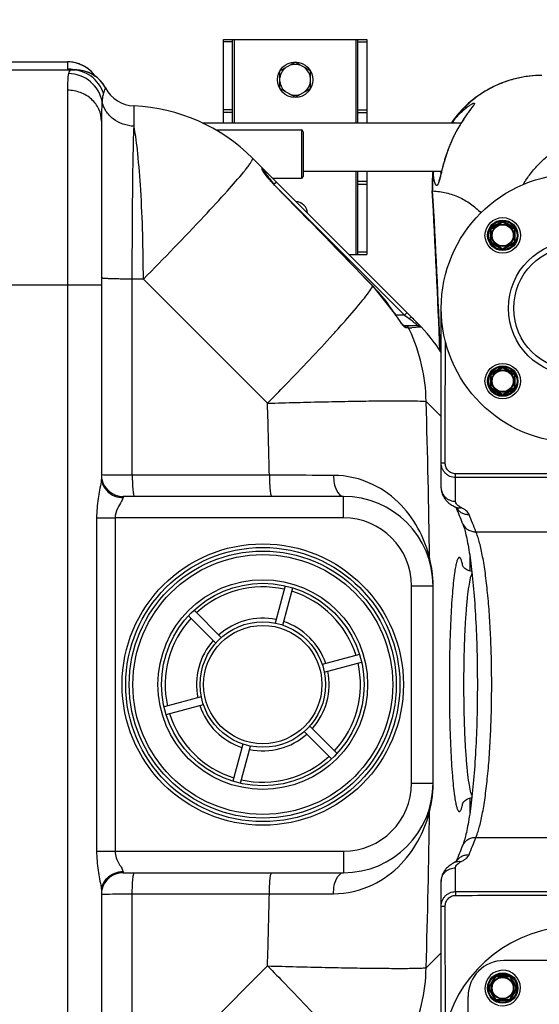
# Model space of a CAD drawing. Units: millimetres. Extents: x -1362 to 3127, y -23 to 2901.
# Drawn here: x 210 to 500, y 305 to 854 of the extents above; entities that cross this region are included whole.
import ezdxf

# ---------------------------------------------------------------- set-up
doc = ezdxf.new("R2010")
doc.units = ezdxf.units.MM
doc.header["$LTSCALE"] = 46.255
doc.header["$PDMODE"] = 3
doc.header["$PDSIZE"] = 0.3125
doc.layers.get('0').update_dxf_attribs({"linetype": 'CONTINUOUS'})
doc.layers.get('Defpoints').update_dxf_attribs({"linetype": 'CONTINUOUS'})
doc.layers.add('AM_5', color=3, linetype='CONTINUOUS', lineweight=25)
doc.layers.add('RUNDUNGEN', color=7, linetype='CONTINUOUS')
doc.styles.get("Standard").update_dxf_attribs({"font": 'txt', "width": 0.7})
doc.dimstyles.new('AM_DIN$0', dxfattribs={"dimtxt": 3.5, "dimasz": 2.5, "dimexe": 1, "dimexo": 1, "dimgap": 1.5, "dimtad": 1, "dimdsep": 46, "dimtxsty": 'STANDARD', "dimcen": 0, "dimclrd": 256, "dimclre": 256, "dimclrt": 2, "dimadec": 0, "dimazin": 2, "dimtp": 0.1, "dimtm": 0.1, "dimtfac": 0.71, "dimtdec": 3, "dimtmove": 0, "dimatfit": 3, "dimfxl": 1, "dimlwd": -1, "dimlwe": -1, "dimarcsym": 0})

# ---------------------------------------------------------------- blocks, each defined once
blk = doc.blocks.new('*D27')
at = {"layer": 'AM_5', "ltscale": 10, "transparency": 16777216}
for p, q in [((779.17, 854.37), (2049.74, 854.37)), ((2048.74, 824.37), (2048.74, 7.39)), ((-70.67, -22.61), (2049.74, -22.61))]:
    blk.add_line(p, q, dxfattribs=at)
for points in [[(2043.74, 824.37), (2053.74, 824.37), (2048.74, 854.37)], [(2043.74, 7.39), (2053.74, 7.39), (2048.74, -22.61)]]:
    blk.add_solid(points, dxfattribs=at)
at = {"layer": 'Defpoints', "color": 0, "ltscale": 10, "transparency": 16777216}
for p in [(778.17, 854.37), (-71.67, -22.61), (2048.74, -22.61)]:
    blk.add_point(p, dxfattribs=at)
at = {"layer": 'AM_5', "color": 2, "ltscale": 10, "transparency": 16777216, "insert": (2016.24, 415.88), "char_height": 35, "attachment_point": 5, "rotation": 90}
blk.add_mtext('880', dxfattribs=at)

msp = doc.modelspace()

# ---------------------------------------------------------------- linework, layer by layer
at = {"color": 7, "linetype": 'Continuous'}
for p, q in [((323.666, 796.824), (323.666, 843.374)), ((323.666, 843.374), (403.666, 843.374)), ((328.666, 796.824), (328.666, 843.374)), ((398.666, 796.824), (398.666, 843.374)), ((403.666, 843.374), (403.666, 796.824)), ((204.636, 830.874), (236.636, 830.874)), ((355.166, 825.782), (363.666, 830.689)), ((372.166, 825.782), (363.666, 830.689)), ((194.574, 826.374), (241.104, 826.374)), ((239.605, 826.483), (239.596, 826.484)), ((241.882, 826.358), (241.104, 826.374)), ((241.866, 826.359), (241.553, 826.372)), ((241.882, 826.358), (241.866, 826.359)), ((355.166, 815.967), (355.166, 825.782)), ((372.166, 815.967), (372.166, 825.782)), ((363.666, 811.059), (355.166, 815.967)), ((363.666, 811.059), (372.166, 815.967)), ((255.636, 797.794), (255.636, 598.998)), ((311.816, 796.824), (456.345, 796.824)), ((319.365, 792.824), (367.136, 792.824)), ((431.914, 685.096), (339.926, 777.085)), ((345.844, 769.818), (345.844, 770.338)), ((368.136, 769.924), (445.395, 769.924)), ((398.666, 723.374), (398.666, 769.924)), ((403.666, 769.924), (403.666, 723.374)), ((351.086, 765.924), (367.136, 765.924)), ((393.636, 723.374), (403.666, 723.374)), ((419.126, 690.566), (407.133, 705.686)), ((422.097, 686.254), (421.664, 686.843)), ((432.237, 683.485), (424.421, 683.485)), ((390.636, 588.374), (267.636, 588.374)), ((461.204, 554.739), (461.204, 546.689)), ((358.146, 538.472), (352.575, 517.68)), ((356.78, 516.553), (362.352, 537.345)), ((440.636, 428.374), (440.636, 538.374)), ((322.475, 509.615), (307.254, 524.836)), ((304.175, 521.757), (319.396, 506.536)), ((399.607, 500.09), (378.815, 494.518)), ((379.942, 490.312), (400.734, 495.884)), ((311.331, 476.436), (290.539, 470.865)), ((291.666, 466.659), (312.458, 472.23)), ((368.798, 457.134), (384.019, 441.913)), ((387.098, 444.992), (371.877, 460.213)), ((334.492, 450.196), (328.921, 429.403)), ((333.127, 428.276), (338.698, 449.069)), ((461.204, 420.063), (461.204, 412.01)), ((267.636, 378.374), (390.636, 378.374)), ((255.636, 367.75), (255.636, 173.812))]:
    msp.add_line(p, q, dxfattribs=at)
at = {"color": 9, "linetype": 'Continuous'}
for p, q in [((328.666, 841.964), (323.666, 841.964)), ((329.666, 843.374), (329.666, 796.824)), ((397.666, 796.824), (397.666, 843.374)), ((398.666, 841.964), (403.666, 841.964)), ((204.636, 830.844), (236.636, 830.844)), ((236.636, 830.874), (236.636, 826.798)), ((241.004, 826.378), (241.104, 826.374)), ((236.636, 814.992), (236.636, 172.033)), ((273.77, 802.442), (273.771, 806.27)), ((273.771, 800.483), (273.77, 802.442)), ((328.666, 804.104), (323.666, 804.104)), ((328.666, 802.514), (323.666, 802.514)), ((398.666, 804.104), (403.666, 804.104)), ((398.666, 802.514), (403.666, 802.514)), ((273.771, 794.908), (273.771, 800.483)), ((334.948, 769.384), (335.061, 769.523)), ((345.257, 770.849), (345.259, 771.695)), ((345.259, 771.695), (345.258, 771.753)), ((345.844, 770.338), (346.895, 768.937)), ((397.666, 723.374), (397.666, 769.924)), ((346.895, 768.937), (347.748, 767.8)), ((347.748, 767.8), (348.09, 767.343)), ((348.09, 767.343), (348.462, 766.848)), ((348.462, 766.848), (348.861, 766.315)), ((348.861, 766.315), (349.288, 765.747)), ((349.288, 765.747), (349.742, 765.141)), ((349.742, 765.141), (351.552, 762.727)), ((353.258, 763.752), (351.844, 762.338)), ((398.666, 764.235), (403.666, 764.235)), ((353.243, 760.888), (353.272, 760.917)), ((353.594, 760.588), (424.697, 689.485)), ((398.666, 762.645), (403.666, 762.645)), ((398.666, 724.784), (403.666, 724.784)), ((272.793, 600.173), (272.793, 709.616)), ((279.008, 709.616), (272.793, 709.616)), ((348.257, 640.368), (279.008, 709.616)), ((185.636, 706.374), (255.636, 706.374)), ((407.09, 705.644), (407.133, 705.686)), ((419.075, 690.534), (419.126, 690.566)), ((424.697, 689.485), (419.832, 689.485)), ((426.111, 690.9), (424.697, 689.485)), ((424.697, 689.485), (426.522, 688.116)), ((426.522, 688.116), (426.935, 687.807)), ((426.935, 687.807), (427.329, 687.511)), ((426.987, 682.371), (425.672, 682.371)), ((433.761, 682.78), (428.725, 682.444)), ((445.166, 632.985), (436.772, 641.38)), ((349.328, 600.173), (272.793, 600.173)), ((267.636, 588.374), (267.636, 587.688)), ((390.636, 576.374), (390.636, 588.374)), ((252.91, 576.374), (252.91, 390.374)), ((252.91, 576.374), (263.188, 576.374)), ((390.636, 576.374), (263.188, 576.372)), ((263.188, 576.372), (263.188, 390.376)), ((428.636, 428.374), (428.636, 538.374)), ((428.636, 538.374), (440.636, 538.374)), ((428.636, 428.374), (440.636, 428.374)), ((252.91, 390.374), (263.188, 390.374)), ((263.188, 390.376), (390.636, 390.374)), ((390.636, 390.374), (390.636, 378.374)), ((267.636, 379.061), (267.636, 378.374)), ((272.793, 257.132), (272.793, 366.575)), ((272.793, 366.575), (349.327, 366.575)), ((436.772, 325.368), (445.166, 333.763)), ((279.008, 257.132), (348.257, 326.381))]:
    msp.add_line(p, q, dxfattribs=at)
at = {"color": 7, "linetype": 'Continuous'}
for points in [[(241.553, 826.372), (241.166, 826.39), (240.962, 826.4), (240.757, 826.41), (240.558, 826.421), (240.36, 826.432), (240.155, 826.444), (239.963, 826.457), (239.802, 826.468), (239.678, 826.477), (239.605, 826.483)], [(348.363, 766.398), (347.982, 766.87), (347.628, 767.318), (347.302, 767.738), (347.006, 768.128), (346.742, 768.484), (346.509, 768.808), (346.306, 769.099), (346.132, 769.356), (345.986, 769.582), (345.873, 769.767)], [(353.272, 760.917), (352.825, 761.377), (352.254, 761.975), (351.698, 762.569), (351.159, 763.156), (350.639, 763.734), (350.139, 764.3), (349.66, 764.851), (349.203, 765.386), (348.771, 765.902), (348.363, 766.398)], [(407.133, 705.686), (401.1, 711.902), (391.557, 721.718), (381.708, 731.829), (371.551, 742.235), (361.088, 752.936), (353.272, 760.917)], [(421.664, 686.843), (421.212, 687.472), (420.745, 688.139), (420.265, 688.84), (419.776, 689.569), (419.283, 690.322), (419.126, 690.566)], [(422.897, 685.212), (422.509, 685.709), (422.097, 686.254)], [(424.513, 683.402), (424.351, 683.549), (424.14, 683.761), (423.883, 684.037), (423.587, 684.372), (423.257, 684.765), (422.897, 685.212)], [(424.621, 683.315), (424.607, 683.325), (424.513, 683.402)], [(462.268, 546.443), (460.807, 546.781), (459.478, 547.388), (458.416, 548.144), (457.664, 548.899), (457.189, 549.539), (456.966, 549.928), (456.916, 550.032)], [(456.95, 416.823), (456.917, 416.727), (456.9, 416.68), (456.984, 416.855), (457.224, 417.262), (457.712, 417.906), (458.475, 418.655), (459.545, 419.398), (460.876, 419.991), (462.268, 420.299)]]:
    msp.add_lwpolyline(points, dxfattribs=at)
for centre, radius in [((363.666, 820.874), 9.9), ((520.166, 693.374), 75), ((479.508, 734.033), 9.9), ((479.508, 734.033), 6.225), ((479.508, 734.033), 6), ((520.166, 693.374), 37.5), ((520.166, 693.374), 34.5), ((479.508, 652.716), 9.9), ((479.508, 652.716), 6.225), ((479.508, 652.716), 6), ((345.636, 483.374), 76.5), ((345.636, 483.374), 74.5), ((345.636, 483.374), 56.5), ((345.636, 483.374), 35), ((479.508, 314.033), 6.225), ((479.508, 314.033), 6)]:
    msp.add_circle(centre, radius, dxfattribs=at)
at = {"color": 9, "linetype": 'Continuous'}
for radius in [78.5, 72.5, 58.5, 33]:
    msp.add_circle((345.636, 483.374), radius, dxfattribs=at)
at = {"color": 7, "linetype": 'Continuous'}
for centre, radius, start, end in [((236.636, 811.874), 19, 34.72397, 90), ((241.103, 807.374), 19, 28.06124, 89.99756), ((241.104, 807.374), 19, 28.06239, 87.65167), ((363.666, 820.874), 8.565, 127.06081, 172.93919), ((363.666, 820.874), 8.565, 67.06081, 112.93919), ((363.666, 820.874), 8.565, 7.06081, 52.93919), ((363.666, 820.874), 8.565, 187.06081, 232.93919), ((363.666, 820.874), 8.565, 307.06081, 352.93919), ((274.636, 825.251), 19, 208.06239, 267.38884), ((363.666, 820.874), 8.565, 247.06081, 292.93919), ((269.215, 706.374), 100, 44.99339, 87.38884), ((343.844, 770.338), 2, 0.00038, 45), ((363.666, 745.874), 7, 4.03379, 85.9735), ((361.069, 620.594), 95.706, 44.59992, 44.99998), ((362.717, 622.215), 93.394, 43.85506, 44.60173), ((364.453, 623.886), 90.984, 43.50747, 43.85361), ((367.77, 627.022), 86.419, 42.04944, 43.5133), ((361.204, 614.386), 100, 32.74838, 45), ((267.636, 600.374), 12, 191.25, 270), ((390.636, 538.374), 50, 0, 90), ((390.636, 428.374), 50, 270, 360), ((267.636, 366.374), 12, 90, 168.75), ((520.166, 273.374), 75, 323.13725, 182.52266), ((479.508, 314.033), 9.9, 260.71165, 257.84916)]:
    msp.add_arc(centre, radius, start, end, dxfattribs=at)
at = {"color": 9, "linetype": 'Continuous'}
for centre, radius, start, end in [((236.615, 811.69), 19.155, 71.91241, 89.93489), ((236.684, 811.954), 18.882, 69.66278, 71.86377), ((236.637, 811.833), 19.011, 63.02059, 69.65724), ((236.62, 807.764), 19.034, 78.72173, 89.95082), ((222.91, 860.639), 144.499, 320.90805, 321.09114), ((412.883, 819.263), 83.454, 219.99765, 224.38604), ((-10183.904, -9563.598), 14752.169, 44.1163316, 44.4159538), ((337.471, 638.118), 96.987, 32.71358, 44.12604), ((490.113, 736.085), 84.388, 212.66888, 215.4257), ((473.002, 723.906), 63.385, 215.42022, 216.96475), ((375.55, 618.474), 86.297, 52.88375, 53.12987), ((378.274, 622.043), 81.808, 51.37882, 52.89644), ((-110.209, 1128.799), 669.023, 317.96855, 318.423913), ((-35.693, 1062.566), 569.327, 318.43365, 318.64857), ((413.45, 1023.659), 341.557, 272.27142, 272.56311), ((339.279, 639.93), 97.437, 25.17864, 25.82148), ((338.38, 639.557), 98.409, 1.06141, 25.15224), ((381.647, 626.291), 76.384, 51.06307, 51.36672), ((382.985, 627.948), 74.254, 50.77423, 51.0628), ((-175.217, 1187.362), 756.519, 317.76444, 317.970518), ((-4773.175, 483.799), 5123.825, 1.301436, 1.751059), ((-4718.39, 483.394), 5157.582, 0.782569, 1.755352), ((266.351, 599.013), 10.714, 180.06091, 191.95023), ((390.636, 538.374), 38, 0, 90), ((448.613, 553.448), 9.909, 177.75731, 194.40537), ((378.924, 538.253), 61.785, 14.06078, 14.60848), ((378.862, 538.238), 61.848, 7.62556, 14.06058), ((378.86, 538.238), 61.851, 0.0002, 7.62518), ((345.636, 483.374), 54.5, 77.28947, 132.71053), ((345.636, 483.374), 54.5, 17.28947, 72.71053), ((345.636, 483.374), 54.5, 137.28947, 192.71053), ((345.636, 483.374), 37, 78.37338, 131.62662), ((345.636, 483.374), 37, 18.37338, 71.62662), ((345.636, 483.374), 37, 138.37338, 191.62662), ((345.636, 483.374), 54.5, 317.28947, 12.71053), ((345.636, 483.374), 37, 318.37338, 11.62662), ((345.636, 483.374), 54.5, 197.28947, 252.71053), ((345.636, 483.374), 37, 198.37338, 251.62662), ((345.636, 483.374), 37, 258.37338, 311.62662), ((345.636, 483.374), 54.5, 257.28947, 312.71053), ((390.636, 428.374), 38, 270, 360), ((379.178, 428.488), 61.533, 351.86536, 0.02071), ((378.829, 428.521), 61.883, 345.39092, 349.90066), ((379.416, 428.415), 61.287, 349.90158, 351.90126), ((-4718.388, 483.354), 5157.58, 358.244653, 359.217436), ((448.581, 413.286), 9.877, 165.47034, 182.16943), ((266.35, 367.735), 10.713, 168.0496, 179.93904), ((-4773.176, 482.891), 5123.824, 358.249595, 358.699218), ((338.38, 327.191), 98.409, 334.84776, 358.93859)]:
    msp.add_arc(centre, radius, start, end, dxfattribs=at)
for points, knots in [([(237.269, 824.28), (236.972, 823.059), (236.692, 819.944), (236.636, 816.843), (236.636, 814.992)], [0, 0, 0, 0, 0.4043798, 1, 1, 1, 1]), ([(255.952, 808.67), (255.196, 812.895), (250.466, 821.069), (241.6, 824.237), (237.269, 824.28)], [0, 0, 0, 0, 0.4977341, 1, 1, 1, 1]), ([(238.785, 826.374), (238.505, 826.374), (237.827, 825.985), (237.582, 825.31), (237.451, 824.921)], [0, 0, 0, 0, 0.4060339, 1, 1, 1, 1]), ([(256.711, 813.36), (255.493, 817.051), (250.623, 823.835), (242.66, 826.374), (238.785, 826.374)], [0, 0, 0, 0, 0.5008269, 1, 1, 1, 1]), ([(255.636, 797.794), (255.636, 800.04), (254.61, 804.654), (250.312, 810.365), (244.009, 814.125), (239.099, 814.992), (236.636, 814.992)], [0, 0, 0, 0, 0.2384009, 0.4837553, 0.7386198, 1, 1, 1, 1]), ([(256.711, 813.36), (256.616, 813.074), (256.216, 811.536), (256.057, 809.95), (255.952, 808.67)], [0, 0, 0, 0, 0.1902535, 1, 1, 1, 1]), ([(257.87, 816.312), (257.853, 816.313), (257.848, 816.209), (257.762, 816.106), (257.671, 815.848), (257.45, 815.366), (257.118, 814.52), (256.852, 813.786), (256.711, 813.36)], [0, 0, 0, 0, 0.0165521, 0.0657947, 0.1472944, 0.2602463, 0.5756515, 1, 1, 1, 1]), ([(255.952, 808.67), (255.892, 807.927), (255.669, 804.306), (255.637, 800.676), (255.636, 797.794)], [0, 0, 0, 0, 0.2054792, 1, 1, 1, 1]), ([(273.771, 794.908), (269.664, 795.074), (263.417, 797.199), (257.884, 803.128), (256.341, 806.805), (255.952, 808.67)], [0, 0, 0, 0, 0.5143542, 0.7615681, 1, 1, 1, 1]), ([(272.793, 709.616), (272.803, 726.259), (272.963, 754.691), (273.356, 783.124), (273.771, 794.908)], [0, 0, 0, 0, 0.5853256, 1, 1, 1, 1]), ([(279.008, 709.616), (278.955, 726.244), (278.377, 749.658), (276.186, 778.082), (274.708, 789.886), (273.771, 794.908)], [0, 0, 0, 0, 0.5832547, 0.8208086, 1, 1, 1, 1]), ([(337.433, 772.543), (337.873, 773.128), (338.617, 774.138), (339.484, 775.524), (339.943, 776.374), (340.04, 776.971), (339.926, 777.085)], [0, 0, 0, 0, 0.415486, 0.7179584, 0.908506, 1, 1, 1, 1]), ([(279.008, 709.616), (290.448, 721.156), (306.243, 737.401), (324.734, 757.475), (332.017, 765.785), (334.948, 769.384)], [0, 0, 0, 0, 0.5953424, 0.8299361, 1, 1, 1, 1]), ([(335.351, 769.882), (335.544, 770.121), (336.249, 771), (336.941, 771.888), (337.433, 772.543)], [0, 0, 0, 0, 0.272767, 1, 1, 1, 1]), ([(345.303, 770.655), (345.289, 770.691), (345.268, 770.754), (345.257, 770.821), (345.257, 770.849)], [0, 0, 0, 0, 0.5734567, 1, 1, 1, 1]), ([(345.844, 769.687), (345.781, 769.784), (345.584, 770.096), (345.392, 770.416), (345.303, 770.655)], [0, 0, 0, 0, 0.3110936, 1, 1, 1, 1]), ([(348.952, 765.623), (348.64, 765.994), (347.559, 767.313), (346.51, 768.664), (345.844, 769.687)], [0, 0, 0, 0, 0.2840514, 1, 1, 1, 1]), ([(272.793, 709.616), (270.564, 709.624), (267.346, 709.651), (263.27, 709.732), (260.722, 709.806), (258.649, 709.892), (257.238, 709.977), (256.414, 710.055), (255.996, 710.108), (255.786, 710.154), (255.636, 710.199), (255.636, 710.232)], [0, 0, 0, 0, 0.3888831, 0.5614377, 0.7112797, 0.8334704, 0.9240624, 0.9564198, 0.9798388, 0.9942484, 1, 1, 1, 1]), ([(391.684, 686.426), (395.023, 690.22), (399.522, 695.44), (404.572, 701.921), (406.396, 704.51), (407.09, 705.644)], [0, 0, 0, 0, 0.6151233, 0.83816, 1, 1, 1, 1]), ([(428.743, 688.268), (428.676, 688.335), (428.327, 688.256), (428.113, 688.113), (427.955, 688.006)], [0, 0, 0, 0, 0.3316863, 1, 1, 1, 1]), ([(424.244, 683.483), (424.097, 683.642), (423.438, 684.387), (422.825, 685.17), (422.357, 685.791)], [0, 0, 0, 0, 0.2180265, 1, 1, 1, 1]), ([(425.672, 682.371), (425.456, 682.37), (424.927, 682.789), (424.511, 683.194), (424.244, 683.483)], [0, 0, 0, 0, 0.3542004, 1, 1, 1, 1]), ([(429.941, 685.469), (430.161, 685.29), (430.864, 684.708), (431.558, 684.116), (432.023, 683.692)], [0, 0, 0, 0, 0.3102554, 1, 1, 1, 1]), ([(432.215, 683.512), (432.221, 683.506), (432.224, 683.502), (432.24, 683.485), (432.237, 683.485)], [0, 0, 0, 0, 0.7814091, 1, 1, 1, 1]), ([(348.257, 640.368), (351.61, 643.758), (364.006, 656.409), (376.201, 669.261), (384.901, 678.844)], [0, 0, 0, 0, 0.2692285, 1, 1, 1, 1]), ([(348.257, 640.368), (359.009, 640.675), (374.603, 641.073), (394.494, 641.461), (407.264, 641.652), (418.054, 641.74), (426.565, 641.75), (432.545, 641.63), (435.674, 641.531), (436.772, 641.38)], [0, 0, 0, 0, 0.3644856, 0.528516, 0.6741405, 0.7971898, 0.894188, 0.9624282, 1, 1, 1, 1]), ([(255.636, 598.991), (255.636, 598.817), (255.603, 598.007), (255.489, 597.204), (255.391, 596.574)], [0, 0, 0, 0, 0.2137425, 1, 1, 1, 1]), ([(272.793, 600.173), (269.021, 600.177), (263.992, 600.181), (258.335, 600.276), (256.447, 600.298), (255.816, 600.347)], [0, 0, 0, 0, 0.6665217, 0.8883196, 1, 1, 1, 1]), ([(272.793, 600.173), (272.795, 598.663), (272.848, 595.878), (273.047, 592.592), (273.282, 590.484), (273.482, 589.376), (273.641, 588.748), (273.851, 588.374), (273.957, 588.374)], [0, 0, 0, 0, 0.3787344, 0.6991472, 0.8222551, 0.9146612, 0.9733601, 1, 1, 1, 1]), ([(385.055, 600.096), (382.22, 600.101), (370.31, 600.124), (358.401, 600.151), (349.328, 600.173)], [0, 0, 0, 0, 0.2381145, 1, 1, 1, 1]), ([(349.331, 600.173), (349.334, 598.663), (349.393, 595.877), (349.614, 592.592), (349.876, 590.481), (350.099, 589.378), (350.277, 588.733), (350.515, 588.374), (350.627, 588.374)], [0, 0, 0, 0, 0.3776387, 0.6972753, 0.820229, 0.9127219, 0.9719105, 1, 1, 1, 1]), ([(385.055, 600.096), (385.071, 598.586), (385.383, 595.7), (386.531, 591.473), (388.908, 588.374), (390.636, 588.374)], [0, 0, 0, 0, 0.330507, 0.6215917, 1, 1, 1, 1]), ([(438.711, 553.836), (437.499, 558.966), (433.625, 569.696), (423.208, 584.546), (406.756, 596.738), (392.515, 600.083), (385.055, 600.096)], [0, 0, 0, 0, 0.2079917, 0.4453397, 0.7056497, 1, 1, 1, 1]), ([(255.391, 596.574), (254.902, 593.424), (253.481, 586.779), (252.916, 579.978), (252.91, 576.374)], [0, 0, 0, 0, 0.4694083, 1, 1, 1, 1]), ([(255.869, 596.794), (256.252, 594.98), (258.03, 591.457), (261.27, 589.241), (263.044, 588.549)], [0, 0, 0, 0, 0.4933776, 1, 1, 1, 1]), ([(266.778, 585.642), (266.001, 584.316), (264.185, 581.519), (263.192, 578.179), (263.188, 576.372)], [0, 0, 0, 0, 0.4595568, 1, 1, 1, 1]), ([(267.636, 587.688), (267.635, 587.382), (267.357, 586.662), (266.999, 586.02), (266.778, 585.642)], [0, 0, 0, 0, 0.4108888, 1, 1, 1, 1]), ([(457.277, 549.518), (457.115, 550.314), (456.806, 551.646), (456.312, 553.137), (455.864, 553.894), (455.563, 554.207), (455.196, 554.293), (454.857, 554.091), (454.567, 553.706), (454.124, 552.827), (453.631, 551.199), (453.083, 548.658), (452.771, 546.694), (452.612, 545.586)], [0, 0, 0, 0, 0.1667273, 0.2811116, 0.3194877, 0.3469846, 0.3679909, 0.3909854, 0.4228777, 0.4665184, 0.5922403, 0.7703508, 1, 1, 1, 1]), ([(452.612, 545.586), (452.078, 541.873), (451.24, 533.202), (450.015, 512.467), (449.714, 495.44), (449.713, 483.374)], [0, 0, 0, 0, 0.1805973, 0.4190849, 1, 1, 1, 1]), ([(462.371, 545.579), (461.908, 544.741), (461.227, 542.294), (460.384, 537.779), (459.623, 531.562), (458.946, 523.865), (458.395, 514.904), (457.835, 501.27), (457.679, 490.645), (457.679, 483.374)], [0, 0, 0, 0, 0.0459088, 0.1200836, 0.2209533, 0.3457089, 0.4906607, 0.651357, 1, 1, 1, 1]), ([(449.713, 483.374), (449.714, 471.337), (450.014, 454.345), (451.233, 433.642), (452.068, 424.974), (452.598, 421.258)], [0, 0, 0, 0, 0.5804323, 0.8189989, 1, 1, 1, 1]), ([(457.679, 483.374), (457.679, 476.104), (457.835, 465.481), (458.395, 451.847), (458.946, 442.886), (459.622, 435.189), (460.383, 428.973), (461.227, 424.457), (461.908, 422.009), (462.37, 421.17)], [0, 0, 0, 0, 0.3486164, 0.5093057, 0.6542553, 0.7790119, 0.8798875, 0.9540739, 1, 1, 1, 1]), ([(452.598, 421.258), (452.758, 420.141), (453.071, 418.159), (453.62, 415.593), (454.114, 413.948), (454.558, 413.056), (454.849, 412.666), (455.187, 412.457), (455.557, 412.537), (455.86, 412.849), (456.31, 413.605), (456.805, 415.098), (457.115, 416.433), (457.278, 417.232)], [0, 0, 0, 0, 0.2300958, 0.4086981, 0.5349213, 0.5787916, 0.6108714, 0.6339415, 0.6548224, 0.6820642, 0.7201439, 0.8339008, 1, 1, 1, 1]), ([(385.055, 366.652), (392.515, 366.667), (406.754, 370.009), (423.205, 382.2), (433.626, 397.049), (437.5, 407.78), (438.711, 412.912)], [0, 0, 0, 0, 0.2943138, 0.5546152, 0.7919485, 1, 1, 1, 1]), ([(252.91, 390.374), (252.916, 386.777), (253.48, 379.984), (254.897, 373.347), (255.387, 370.2)], [0, 0, 0, 0, 0.5304112, 1, 1, 1, 1]), ([(263.188, 390.376), (263.19, 389.104), (263.691, 386.648), (265.253, 383.57), (266.632, 381.412), (267.41, 379.969), (267.635, 379.332), (267.636, 379.061)], [0, 0, 0, 0, 0.3104623, 0.5972945, 0.8403, 0.9337443, 1, 1, 1, 1]), ([(255.869, 369.954), (256.252, 371.768), (258.03, 375.291), (261.27, 377.508), (263.044, 378.199)], [0, 0, 0, 0, 0.49337, 1, 1, 1, 1]), ([(272.793, 366.575), (272.795, 368.085), (272.848, 370.87), (273.047, 374.156), (273.282, 376.264), (273.482, 377.372), (273.641, 378), (273.851, 378.374), (273.957, 378.374)], [0, 0, 0, 0, 0.3787342, 0.6991469, 0.8222549, 0.914661, 0.97336, 1, 1, 1, 1]), ([(349.331, 366.575), (349.334, 368.086), (349.393, 370.872), (349.614, 374.156), (349.876, 376.267), (350.099, 377.37), (350.277, 378.015), (350.515, 378.374), (350.627, 378.374)], [0, 0, 0, 0, 0.3776387, 0.6972752, 0.8202289, 0.9127218, 0.9719105, 1, 1, 1, 1]), ([(385.055, 366.652), (385.071, 368.162), (385.383, 371.049), (386.531, 375.276), (388.908, 378.376), (390.636, 378.375)], [0, 0, 0, 0, 0.3305142, 0.6216074, 1, 1, 1, 1]), ([(255.387, 370.2), (255.423, 369.971), (255.541, 369.162), (255.637, 368.345), (255.636, 367.758)], [0, 0, 0, 0, 0.283133, 1, 1, 1, 1]), ([(255.636, 366.374), (255.636, 366.414), (255.882, 366.37), (256.14, 366.445), (256.762, 366.433), (257.2, 366.455), (257.464, 366.461)], [0, 0, 0, 0, 0.0645494, 0.2541525, 0.5671489, 1, 1, 1, 1]), ([(257.464, 366.461), (258.345, 366.48), (263.454, 366.555), (268.564, 366.571), (272.793, 366.575)], [0, 0, 0, 0, 0.1723212, 1, 1, 1, 1]), ([(349.327, 366.575), (352.419, 366.583), (364.329, 366.612), (376.238, 366.637), (385.055, 366.652)], [0, 0, 0, 0, 0.2596389, 1, 1, 1, 1]), ([(348.257, 326.381), (351.61, 322.99), (364.006, 310.339), (376.201, 297.488), (384.901, 287.904)], [0, 0, 0, 0, 0.2692285, 1, 1, 1, 1]), ([(348.257, 326.381), (359.009, 326.074), (374.603, 325.676), (394.494, 325.288), (407.264, 325.097), (418.054, 325.009), (426.565, 324.998), (432.545, 325.118), (435.674, 325.217), (436.772, 325.368)], [0, 0, 0, 0, 0.3644856, 0.528516, 0.6741405, 0.7971898, 0.894188, 0.9624282, 1, 1, 1, 1])]:
    msp.add_open_spline(points, degree=3, knots=knots, dxfattribs=at)
for points in [[(237.451, 824.921), (237.38, 824.71), (237.321, 824.496), (237.269, 824.28)], [(252.226, 822.714), (250.465, 825.238), (248.005, 827.38), (245.262, 828.776)], [(345.257, 770.849), (345.559, 770.551), (345.77, 770.131), (345.827, 769.71)], [(427.955, 688.006), (427.735, 687.857), (427.527, 687.689), (427.329, 687.511)], [(425.672, 682.371), (425.453, 682.821), (425.027, 683.208), (424.555, 683.374)], [(426.987, 682.371), (426.677, 683.001), (425.9, 683.485), (425.197, 683.485)], [(432.023, 683.692), (432.088, 683.633), (432.153, 683.574), (432.215, 683.512)], [(263.044, 588.549), (264.495, 587.983), (266.079, 587.688), (267.636, 587.688)], [(263.044, 378.199), (264.495, 378.765), (266.079, 379.061), (267.636, 379.061)]]:
    msp.add_open_spline(points, degree=3, dxfattribs=at)
at = {"color": 7, "linetype": 'Continuous'}
for points, knots in [([(431.942, 684.903), (432.166, 684.655), (432.771, 683.966), (433.389, 683.285), (433.737, 682.818)], [0, 0, 0, 0, 0.3646802, 1, 1, 1, 1]), ([(433.737, 682.818), (433.744, 682.809), (433.746, 682.802), (433.765, 682.781), (433.761, 682.78)], [0, 0, 0, 0, 0.7627467, 1, 1, 1, 1])]:
    msp.add_open_spline(points, degree=3, knots=knots, dxfattribs=at)
msp.add_open_spline([(433.761, 682.78), (433.399, 683.207), (432.797, 683.485), (432.237, 683.485)], degree=3, dxfattribs=at)
at = {"layer": 'RUNDUNGEN', "color": 7, "linetype": 'Continuous'}
for p, q in [((460.643, 803.115), (460.351, 802.716)), ((461.731, 804.596), (461.522, 804.311)), ((461.92, 804.856), (461.731, 804.596)), ((319.365, 792.824), (367.136, 792.824)), ((368.136, 791.824), (368.136, 766.924)), ((351.086, 765.924), (367.136, 765.924)), ((473.008, 730.569), (473.008, 737.497)), ((473.258, 737.93), (479.258, 741.394)), ((479.758, 741.394), (485.758, 737.93)), ((486.008, 737.497), (486.008, 730.569)), ((479.258, 726.672), (473.258, 730.136)), ((485.758, 730.136), (479.758, 726.672)), ((445.166, 593.214), (445.166, 693.374)), ((473.258, 656.613), (479.258, 660.077)), ((479.758, 660.077), (485.758, 656.613)), ((473.008, 649.251), (473.008, 656.18)), ((486.008, 656.18), (486.008, 649.251)), ((479.258, 645.354), (473.258, 648.818)), ((485.758, 648.818), (479.758, 645.354)), ((452.766, 582.556), (452.766, 582.556)), ((453.605, 582.08), (453.719, 581.802)), ((457.112, 573.31), (457.112, 573.309)), ((457.112, 393.439), (457.112, 393.439)), ((453.71, 384.925), (453.605, 384.668)), ((452.766, 384.192), (452.766, 384.192)), ((445.166, 273.374), (445.166, 373.535)), ((560.166, 329.374), (480.166, 329.374)), ((472.147, 314.283), (475.611, 320.283)), ((476.044, 320.533), (482.972, 320.533)), ((483.405, 320.283), (486.869, 314.283)), ((475.611, 307.783), (472.147, 313.783)), ((486.869, 313.783), (483.405, 307.783)), ((460.166, 297.374), (460.166, 309.374)), ((482.972, 307.533), (476.044, 307.533))]:
    msp.add_line(p, q, dxfattribs=at)
at = {"layer": 'RUNDUNGEN', "color": 9, "linetype": 'Continuous'}
for p, q in [((367.136, 792.824), (367.136, 765.924)), ((440.411, 758.824), (440.17, 758.81)), ((479.008, 741.827), (473.008, 738.363)), ((479.008, 741.827), (479.258, 741.394)), ((480.008, 741.827), (479.758, 741.394)), ((486.008, 738.363), (480.008, 741.827)), ((472.508, 737.497), (472.508, 730.569)), ((472.508, 737.497), (473.008, 737.497)), ((473.008, 738.363), (473.258, 737.93)), ((486.008, 738.363), (485.758, 737.93)), ((486.508, 737.497), (486.008, 737.497)), ((486.508, 730.569), (486.508, 737.497)), ((472.508, 730.569), (473.008, 730.569)), ((473.008, 729.703), (473.258, 730.136)), ((473.008, 729.703), (479.008, 726.239)), ((479.008, 726.239), (479.258, 726.672)), ((480.008, 726.239), (479.758, 726.672)), ((480.008, 726.239), (486.008, 729.703)), ((486.008, 729.703), (485.758, 730.136)), ((486.508, 730.569), (486.008, 730.569)), ((479.008, 660.51), (473.008, 657.046)), ((479.008, 660.51), (479.258, 660.077)), ((480.008, 660.51), (479.758, 660.077)), ((486.008, 657.046), (480.008, 660.51)), ((472.508, 656.18), (472.508, 649.251)), ((472.508, 656.18), (473.008, 656.18)), ((473.008, 657.046), (473.258, 656.613)), ((486.008, 657.046), (485.758, 656.613)), ((486.508, 656.18), (486.008, 656.18)), ((486.508, 649.251), (486.508, 656.18)), ((472.508, 649.251), (473.008, 649.251)), ((473.008, 648.385), (473.258, 648.818)), ((473.008, 648.385), (479.008, 644.921)), ((480.008, 644.921), (486.008, 648.385)), ((486.008, 648.385), (485.758, 648.818)), ((486.508, 649.251), (486.008, 649.251)), ((479.008, 644.921), (479.258, 645.354)), ((480.008, 644.921), (479.758, 645.354)), ((453.166, 585.634), (453.166, 598.909)), ((464.564, 568.641), (552.166, 568.641)), ((464.564, 398.107), (552.166, 398.107)), ((453.166, 367.846), (453.166, 381.114)), ((475.178, 320.533), (471.714, 314.533)), ((475.178, 320.533), (475.611, 320.283)), ((482.972, 321.033), (476.044, 321.033)), ((476.044, 321.033), (476.044, 320.533)), ((482.972, 321.033), (482.972, 320.533)), ((483.838, 320.533), (483.405, 320.283)), ((487.302, 314.533), (483.838, 320.533)), ((471.714, 314.533), (472.147, 314.283)), ((471.714, 313.533), (472.147, 313.783)), ((471.714, 313.533), (475.178, 307.533)), ((483.838, 307.533), (487.302, 313.533)), ((487.302, 314.533), (486.869, 314.283)), ((487.302, 313.533), (486.869, 313.783)), ((475.178, 307.533), (475.611, 307.783)), ((483.838, 307.533), (483.405, 307.783)), ((476.044, 307.033), (476.044, 307.533)), ((476.044, 307.033), (482.972, 307.033)), ((482.972, 307.033), (482.972, 307.533))]:
    msp.add_line(p, q, dxfattribs=at)
at = {"layer": 'RUNDUNGEN', "color": 7, "linetype": 'Continuous'}
for points in [[(501.372, 823.25), (499.875, 823.232), (498.201, 823.168), (496.529, 823.059), (494.861, 822.905), (493.198, 822.706), (491.541, 822.461), (489.891, 822.172), (488.25, 821.838), (486.619, 821.459), (485, 821.037), (483.392, 820.57), (481.798, 820.06), (480.22, 819.508), (478.657, 818.912), (477.111, 818.275), (475.584, 817.596), (474.076, 816.876), (472.589, 816.116), (471.124, 815.315), (469.681, 814.476), (468.262, 813.597), (466.868, 812.681), (465.5, 811.727), (464.159, 810.737), (462.845, 809.711), (461.561, 808.65), (460.306, 807.555), (459.082, 806.427), (457.889, 805.265), (456.729, 804.073), (455.602, 802.849), (454.509, 801.596), (453.452, 800.314), (452.43, 799.004)], [(460.351, 802.716), (460.198, 802.506), (460.041, 802.29), (459.88, 802.067), (459.715, 801.837), (459.546, 801.601), (459.373, 801.358), (459.197, 801.109), (459.016, 800.852), (458.832, 800.589), (458.645, 800.319), (458.455, 800.043), (458.261, 799.759), (458.064, 799.469), (457.863, 799.171), (457.66, 798.866), (457.454, 798.554), (457.244, 798.234), (457.031, 797.905), (456.816, 797.569), (456.597, 797.225), (456.375, 796.872), (456.15, 796.51), (455.922, 796.139), (455.691, 795.758), (455.458, 795.369), (455.221, 794.969), (454.982, 794.559), (454.74, 794.14), (454.495, 793.709), (454.248, 793.268), (453.999, 792.817), (453.747, 792.354), (453.494, 791.879), (453.237, 791.393), (452.979, 790.894), (452.719, 790.382), (452.457, 789.858), (452.192, 789.319), (451.926, 788.767), (451.659, 788.2), (451.389, 787.619), (451.119, 787.023), (450.848, 786.413), (450.577, 785.789), (450.307, 785.151), (450.037, 784.5), (449.768, 783.836), (449.501, 783.162), (449.238, 782.478), (448.98, 781.792), (448.729, 781.107), (448.487, 780.429), (448.255, 779.763), (448.034, 779.113), (447.825, 778.484), (447.627, 777.874), (447.44, 777.283), (447.262, 776.711), (447.094, 776.156), (446.933, 775.616), (446.779, 775.091), (446.632, 774.579), (446.491, 774.081), (446.356, 773.595), (446.227, 773.121), (446.103, 772.661), (445.984, 772.214), (445.87, 771.78), (445.761, 771.36), (445.656, 770.952), (445.556, 770.558), (445.459, 770.177), (445.366, 769.809), (445.03, 768.467)], [(461.522, 804.311), (461.173, 803.836), (460.643, 803.115)], [(462.709, 806.014), (462.708, 806.011), (462.702, 806), (462.691, 805.982), (462.675, 805.955), (462.655, 805.922), (462.63, 805.881), (462.599, 805.833), (462.563, 805.777), (462.522, 805.715), (462.476, 805.645), (462.424, 805.569), (462.368, 805.486), (462.306, 805.397), (462.239, 805.301), (462.166, 805.199), (462.089, 805.091), (462.007, 804.977), (461.92, 804.856)], [(452.43, 799.004), (451.444, 797.667), (450.857, 796.824)], [(440.555, 769.924), (440.395, 768.56), (440.246, 766.912), (440.143, 765.261), (440.084, 763.607), (440.071, 761.953), (440.103, 760.298), (440.17, 758.81)], [(445.03, 768.467), (444.88, 767.873), (444.81, 767.595), (444.742, 767.329), (444.676, 767.075), (444.613, 766.834), (444.552, 766.605), (444.494, 766.387), (444.437, 766.182), (444.383, 765.988), (444.331, 765.806), (444.281, 765.636), (444.234, 765.477), (444.188, 765.329), (444.145, 765.193), (444.104, 765.069), (444.066, 764.955), (444.03, 764.854), (443.997, 764.763), (443.967, 764.685), (443.941, 764.617), (443.918, 764.562), (443.899, 764.518), (443.884, 764.485), (443.874, 764.464), (443.872, 764.461)], [(445.166, 593.214), (445.171, 592.918), (445.195, 592.449), (445.242, 591.982), (445.31, 591.516), (445.399, 591.053), (445.511, 590.593), (445.644, 590.136), (445.799, 589.683), (445.975, 589.235), (446.173, 588.792), (446.393, 588.355), (446.636, 587.922), (446.901, 587.496), (447.19, 587.073), (447.505, 586.655), (447.847, 586.241), (448.218, 585.829), (448.617, 585.424), (449.043, 585.028), (449.496, 584.641), (449.971, 584.268), (450.474, 583.904), (451.009, 583.549), (451.582, 583.198), (452.203, 582.849), (452.766, 582.556)], [(452.766, 582.556), (452.925, 582.476), (453.117, 582.373), (453.286, 582.277), (453.433, 582.19), (453.557, 582.112), (453.66, 582.044), (453.742, 581.986), (453.805, 581.939), (453.85, 581.903), (453.877, 581.881), (453.888, 581.871)], [(457.112, 573.309), (457.275, 572.881), (457.463, 572.355), (457.661, 571.767), (457.868, 571.115), (458.082, 570.4), (458.302, 569.622), (458.527, 568.781), (458.756, 567.878), (458.987, 566.915), (459.22, 565.891), (459.454, 564.809), (459.689, 563.669), (459.922, 562.472), (460.155, 561.219), (460.386, 559.913), (460.616, 558.554), (460.842, 557.144), (461.066, 555.683), (461.286, 554.173), (461.503, 552.616), (461.715, 551.012), (461.924, 549.363), (462.127, 547.671), (462.326, 545.936), (462.52, 544.16), (462.709, 542.344), (462.893, 540.49), (463.071, 538.599), (463.243, 536.672), (463.409, 534.711), (463.569, 532.717), (463.723, 530.692), (463.87, 528.636), (464.011, 526.552), (464.146, 524.44), (464.273, 522.302), (464.394, 520.139), (464.508, 517.953), (464.615, 515.746), (464.715, 513.518), (464.808, 511.272), (464.894, 509.008), (464.973, 506.728), (465.044, 504.433), (465.107, 502.125), (465.164, 499.806), (465.213, 497.476), (465.254, 495.138), (465.288, 492.792), (465.315, 490.441), (465.334, 488.085), (465.345, 485.726), (465.349, 483.365), (465.345, 481.005), (465.333, 478.646), (465.314, 476.29), (465.288, 473.938), (465.254, 471.593), (465.212, 469.254), (465.163, 466.925), (465.107, 464.606), (465.043, 462.298), (464.972, 460.003), (464.893, 457.724), (464.808, 455.46), (464.715, 453.213), (464.615, 450.986), (464.507, 448.778), (464.393, 446.593), (464.272, 444.431), (464.145, 442.293), (464.01, 440.181), (463.869, 438.097), (463.721, 436.041), (463.568, 434.016), (463.408, 432.022), (463.241, 430.061), (463.069, 428.135), (462.891, 426.244), (462.708, 424.39), (462.519, 422.575), (462.325, 420.799), (462.126, 419.064), (461.922, 417.372), (461.714, 415.724), (461.501, 414.121), (461.284, 412.564), (461.064, 411.054), (460.84, 409.594), (460.614, 408.184), (460.385, 406.825), (460.153, 405.519), (459.921, 404.267), (459.687, 403.071), (459.452, 401.931), (459.218, 400.849), (458.985, 399.826), (458.754, 398.863), (458.525, 397.961), (458.3, 397.121), (458.08, 396.343), (457.866, 395.628), (457.659, 394.977), (457.461, 394.389), (457.273, 393.864), (457.112, 393.439)], [(453.87, 384.859), (453.884, 384.874), (453.888, 384.877), (453.876, 384.867), (453.849, 384.844), (453.804, 384.809), (453.74, 384.762), (453.658, 384.703), (453.554, 384.635), (453.43, 384.557), (453.284, 384.469), (453.114, 384.374), (452.921, 384.271), (452.766, 384.192)], [(452.766, 384.192), (452.194, 383.895), (451.574, 383.546), (451.001, 383.195), (450.466, 382.839), (449.964, 382.475), (449.489, 382.102), (449.036, 381.715), (448.61, 381.318), (448.211, 380.912), (447.84, 380.5), (447.499, 380.085), (447.184, 379.666), (446.895, 379.244), (446.63, 378.816), (446.388, 378.384), (446.168, 377.946), (445.97, 377.502), (445.794, 377.053), (445.64, 376.6), (445.507, 376.143), (445.397, 375.682), (445.307, 375.219), (445.24, 374.753), (445.194, 374.285), (445.17, 373.815), (445.166, 373.535)]]:
    msp.add_lwpolyline(points, dxfattribs=at)
for centre in [(479.508, 734.033), (479.508, 652.716), (479.508, 314.033)]:
    msp.add_circle(centre, 8.5, dxfattribs=at)
at = {"layer": 'RUNDUNGEN', "color": 9, "linetype": 'Continuous'}
for centre, radius in [((479.508, 734.033), 8), ((479.508, 734.033), 5.9), ((479.508, 652.716), 8), ((479.508, 652.716), 5.9), ((479.508, 314.033), 8), ((479.508, 314.033), 5.9)]:
    msp.add_circle(centre, radius, dxfattribs=at)
for centre, radius, start, end in [((475.113, 778.54), 30.306, 139.62893, 142.88913), ((501.206, 762.266), 60.892, 172.77403, 183.23987), ((-4348.167, 483.374), 4796.494, 2.218265, 3.292157), ((479.508, 740.961), 1, 60, 120), ((473.508, 737.497), 1, 120, 180), ((485.508, 737.497), 1, 0, 60), ((473.508, 730.569), 1, 180, 240), ((479.508, 727.105), 1, 240, 300), ((485.508, 730.569), 1, 300, 360), ((479.508, 659.644), 1, 60, 120), ((473.508, 656.18), 1, 120, 180), ((485.508, 656.18), 1, 0, 60), ((473.508, 649.251), 1, 180, 240), ((485.508, 649.251), 1, 300, 360), ((479.508, 645.787), 1, 240, 300), ((459.845, 585.533), 7.083, 209.75995, 209.96747), ((-99.031, 348.471), 605.074, 21.33825, 22.323539), ((-100.742, 618.963), 606.916, 337.677953, 338.660252), ((459.845, 381.215), 7.083, 150.03253, 150.23997), ((476.044, 320.033), 1, 90, 150), ((482.972, 320.033), 1, 30, 90), ((472.58, 314.033), 1, 150, 210), ((486.436, 314.033), 1, 330, 30), ((476.044, 308.033), 1, 210, 270), ((482.972, 308.033), 1, 270, 330)]:
    msp.add_arc(centre, radius, start, end, dxfattribs=at)
at = {"layer": 'RUNDUNGEN', "color": 7, "linetype": 'Continuous'}
for centre, radius, start, end in [((367.136, 791.824), 1, 0, 90), ((367.136, 766.924), 1, 270, 360), ((-4348.167, 483.374), 4796.252, 2.222995, 3.292157), ((473.508, 737.497), 0.5, 120, 180), ((479.508, 740.961), 0.5, 60, 120), ((485.508, 737.497), 0.5, 0, 60), ((473.508, 730.569), 0.5, 180, 240), ((479.508, 727.105), 0.5, 240, 300), ((485.508, 730.569), 0.5, 300, 360), ((479.508, 659.644), 0.5, 60, 120), ((473.508, 656.18), 0.5, 120, 180), ((485.508, 656.18), 0.5, 0, 60), ((473.508, 649.251), 0.5, 180, 240), ((485.508, 649.251), 0.5, 300, 360), ((479.508, 645.787), 0.5, 240, 300), ((-100.076, 355.63), 598.2, 21.339303, 22.215215), ((-98.568, 610.515), 596.576, 337.781337, 338.661894), ((480.166, 309.374), 20, 90, 180), ((476.044, 320.033), 0.5, 90, 150), ((482.972, 320.033), 0.5, 30, 90), ((472.58, 314.033), 0.5, 150, 210), ((486.436, 314.033), 0.5, 330, 30), ((476.044, 308.033), 0.5, 210, 270), ((482.972, 308.033), 0.5, 270, 330)]:
    msp.add_arc(centre, radius, start, end, dxfattribs=at)
at = {"layer": 'RUNDUNGEN', "color": 9, "linetype": 'Continuous'}
for points, knots in [([(501.372, 823.249), (498.981, 823.247), (494.194, 822.964), (487.116, 821.702), (480.232, 819.619), (473.639, 816.745), (467.428, 813.117), (461.683, 808.785), (456.487, 803.808), (453.434, 800.104), (452.023, 798.171)], [0, 0, 0, 0, 0.1249477, 0.2499032, 0.3748708, 0.4998546, 0.6248578, 0.7498826, 0.8749302, 1, 1, 1, 1]), ([(452.023, 798.171), (452.583, 798.844), (453.711, 800.132), (455.45, 801.926), (457.165, 803.532), (458.817, 804.932), (460.142, 805.945), (461.127, 806.63), (461.779, 807.052), (462.36, 807.395), (462.858, 807.652), (463.256, 807.817), (463.497, 807.878), (463.596, 807.878)], [0, 0, 0, 0, 0.1722712, 0.3365605, 0.4913305, 0.6343602, 0.7623542, 0.8192727, 0.870463, 0.9150267, 0.9520011, 0.9804891, 1, 1, 1, 1]), ([(463.596, 807.878), (463.623, 807.879), (463.673, 807.875), (463.74, 807.852), (463.787, 807.807), (463.811, 807.744), (463.814, 807.666), (463.79, 807.53), (463.706, 807.321), (463.548, 807.029), (463.328, 806.679), (463.051, 806.273), (462.846, 805.987), (462.735, 805.834)], [0, 0, 0, 0, 0.0326983, 0.0595322, 0.083478, 0.1086875, 0.1387971, 0.175963, 0.27492, 0.4083429, 0.5752272, 0.7733394, 1, 1, 1, 1]), ([(462.735, 805.834), (462.347, 805.3), (461.47, 804.14), (460.068, 802.259), (458.528, 800.101), (456.332, 796.815), (453.638, 792.261), (450.758, 786.348), (448.351, 780.176), (446.774, 775.037), (445.759, 771.163), (445.136, 768.603), (444.603, 766.374), (444.255, 765.012), (444.078, 764.401)], [0, 0, 0, 0, 0.0431957, 0.0950819, 0.1533855, 0.2165721, 0.3534541, 0.4989554, 0.6461722, 0.7862001, 0.8501359, 0.9080424, 0.9584492, 1, 1, 1, 1]), ([(452.023, 798.171), (451.984, 798.082), (451.911, 797.825), (451.925, 797.359), (452.026, 797.008), (452.096, 796.825)], [0, 0, 0, 0, 0.2116377, 0.5722928, 1, 1, 1, 1]), ([(491.096, 762.513), (492.277, 764.553), (494.927, 768.547), (499.665, 774.051), (505.175, 778.992), (511.36, 783.222), (518.103, 786.625), (525.273, 789.118), (532.731, 790.647), (537.803, 791.004), (540.339, 791.016)], [0, 0, 0, 0, 0.1188087, 0.2408443, 0.3650723, 0.4907529, 0.617374, 0.7445927, 0.8721847, 1, 1, 1, 1]), ([(442.689, 761.859), (442.634, 761.858), (442.514, 761.885), (442.349, 761.997), (442.189, 762.173), (442.032, 762.414), (441.879, 762.72), (441.666, 763.249), (441.427, 764.069), (441.193, 765.235), (441.012, 766.621), (440.904, 768.209), (440.89, 769.332), (440.899, 769.923)], [0, 0, 0, 0, 0.0193026, 0.0416364, 0.0689873, 0.1023827, 0.1422993, 0.1889245, 0.3022752, 0.4417489, 0.605848, 0.7926641, 1, 1, 1, 1]), ([(445.101, 768.753), (445.084, 768.845), (445.013, 769.233), (444.96, 769.624), (444.928, 769.923)], [0, 0, 0, 0, 0.2366222, 1, 1, 1, 1]), ([(444.078, 764.401), (443.972, 764.034), (443.813, 763.519), (443.569, 762.892), (443.4, 762.529), (443.23, 762.241), (443.059, 762.03), (442.881, 761.894), (442.749, 761.859), (442.689, 761.859)], [0, 0, 0, 0, 0.3809977, 0.5370892, 0.6699947, 0.7801773, 0.8690804, 0.9400556, 1, 1, 1, 1]), ([(440.411, 758.824), (442.975, 758.677), (448.002, 757.975), (455.165, 755.543), (461.71, 751.759), (465.539, 748.437), (467.329, 746.603)], [0, 0, 0, 0, 0.2547101, 0.5003599, 0.7458062, 1, 1, 1, 1]), ([(447.38, 607.108), (447.396, 618.362), (447.456, 640.869), (447.516, 663.377), (447.547, 674.631)], [0, 0, 0, 0, 0.5, 1, 1, 1, 1]), ([(445.166, 607.108), (445.167, 607.108), (445.171, 607.107), (445.179, 607.109), (445.193, 607.108), (445.221, 607.109), (445.269, 607.108), (445.342, 607.109), (445.435, 607.109), (445.546, 607.109), (445.675, 607.109), (445.879, 607.109), (446.167, 607.109), (446.544, 607.109), (446.954, 607.108), (447.236, 607.108), (447.38, 607.108)], [0, 0, 0, 0, 0.0012801, 0.0049583, 0.011028, 0.0194746, 0.043411, 0.0765381, 0.1185385, 0.1690095, 0.2274669, 0.2933497, 0.4447982, 0.6175585, 0.8050153, 1, 1, 1, 1]), ([(453.166, 598.909), (452.636, 598.908), (451.573, 599.017), (450.046, 599.499), (448.648, 600.276), (447.432, 601.315), (446.443, 602.569), (445.713, 603.989), (445.267, 605.52), (445.166, 606.579), (445.166, 607.108)], [0, 0, 0, 0, 0.1252236, 0.2504106, 0.375533, 0.5005734, 0.6255274, 0.7504028, 0.8752183, 1, 1, 1, 1]), ([(453.166, 600.982), (452.777, 600.983), (451.996, 601.068), (450.88, 601.437), (449.864, 602.029), (448.698, 603.07), (447.658, 604.766), (447.378, 606.332), (447.38, 607.108)], [0, 0, 0, 0, 0.1252399, 0.2504855, 0.3757413, 0.5010095, 0.7504485, 1, 1, 1, 1]), ([(453.166, 598.909), (453.166, 599.013), (453.164, 599.705), (453.165, 600.396), (453.166, 600.982)], [0, 0, 0, 0, 0.1515027, 1, 1, 1, 1]), ([(445.166, 593.214), (445.166, 592.718), (445.27, 591.722), (445.73, 590.289), (446.476, 588.969), (447.479, 587.814), (448.699, 586.867), (450.091, 586.164), (451.598, 585.732), (452.644, 585.634), (453.166, 585.634)], [0, 0, 0, 0, 0.1216687, 0.2438542, 0.3669884, 0.4913512, 0.6170304, 0.7439137, 0.8717111, 1, 1, 1, 1]), ([(452.766, 582.556), (453.3, 582.29), (454.495, 581.939), (455.733, 582.009), (456.341, 582.134)], [0, 0, 0, 0, 0.4900575, 1, 1, 1, 1]), ([(456.341, 582.134), (455.865, 582.372), (455.019, 582.857), (453.987, 583.716), (453.419, 584.516), (453.202, 585.163), (453.166, 585.48), (453.166, 585.634)], [0, 0, 0, 0, 0.3224879, 0.5891783, 0.8085003, 0.9061979, 1, 1, 1, 1]), ([(453.709, 581.995), (454.046, 581.41), (454.9, 580.324), (456.592, 579.113), (458.574, 578.391), (459.989, 578.27), (460.694, 578.3)], [0, 0, 0, 0, 0.2446855, 0.4924069, 0.7442198, 1, 1, 1, 1]), ([(460.694, 578.3), (460.377, 579.073), (459.452, 580.152), (457.872, 581.311), (456.882, 581.864), (456.341, 582.134)], [0, 0, 0, 0, 0.4251687, 0.6922156, 1, 1, 1, 1]), ([(457.112, 573.309), (457.389, 572.6), (458.187, 571.254), (459.967, 569.713), (462.165, 568.775), (463.766, 568.609), (464.564, 568.641)], [0, 0, 0, 0, 0.2446127, 0.491964, 0.7437418, 1, 1, 1, 1]), ([(464.564, 398.107), (464.91, 398.921), (465.576, 400.727), (466.469, 403.711), (467.329, 407.172), (468.15, 411.091), (468.926, 415.448), (469.932, 422.047), (471.019, 431.187), (472.039, 443.067), (472.788, 455.937), (473.246, 469.484), (473.4, 483.374), (473.246, 497.265), (472.788, 510.812), (472.039, 523.682), (471.019, 535.562), (469.932, 544.702), (468.926, 551.3), (468.15, 555.657), (467.329, 559.577), (466.469, 563.038), (465.576, 566.021), (464.91, 567.827), (464.564, 568.641)], [0, 0, 0, 0, 0.0154185, 0.0335214, 0.0542637, 0.0775656, 0.1033206, 0.1313995, 0.1939156, 0.2637313, 0.3392323, 0.4186269, 0.5, 0.5813731, 0.6607677, 0.7362687, 0.8060844, 0.8686005, 0.8966794, 0.9224344, 0.9457363, 0.9664786, 0.9845815, 1, 1, 1, 1]), ([(457.112, 393.439), (457.389, 394.149), (458.187, 395.495), (459.967, 397.036), (462.165, 397.973), (463.766, 398.139), (464.564, 398.107)], [0, 0, 0, 0, 0.2446127, 0.491964, 0.7437418, 1, 1, 1, 1]), ([(452.766, 384.192), (453.3, 384.459), (454.495, 384.809), (455.733, 384.739), (456.341, 384.615)], [0, 0, 0, 0, 0.4900574, 1, 1, 1, 1]), ([(453.166, 381.114), (453.166, 381.269), (453.202, 381.586), (453.419, 382.232), (453.987, 383.033), (455.019, 383.891), (455.865, 384.377), (456.341, 384.615)], [0, 0, 0, 0, 0.0938021, 0.1914997, 0.4108216, 0.6775121, 1, 1, 1, 1]), ([(453.709, 384.753), (454.046, 385.339), (454.9, 386.424), (456.592, 387.636), (458.574, 388.357), (459.989, 388.478), (460.694, 388.448)], [0, 0, 0, 0, 0.2446855, 0.4924069, 0.7442198, 1, 1, 1, 1]), ([(456.341, 384.615), (456.882, 384.885), (457.872, 385.438), (459.452, 386.597), (460.377, 387.676), (460.694, 388.448)], [0, 0, 0, 0, 0.3077844, 0.5748313, 1, 1, 1, 1]), ([(445.166, 373.535), (445.166, 374.03), (445.27, 375.027), (445.73, 376.459), (446.476, 377.779), (447.479, 378.934), (448.699, 379.881), (450.091, 380.584), (451.598, 381.017), (452.644, 381.114), (453.166, 381.114)], [0, 0, 0, 0, 0.1216687, 0.2438542, 0.3669884, 0.4913512, 0.6170304, 0.7439137, 0.8717111, 1, 1, 1, 1]), ([(445.166, 359.65), (445.166, 360.178), (445.267, 361.237), (445.713, 362.768), (446.443, 364.187), (447.432, 365.441), (448.648, 366.479), (450.047, 367.256), (451.573, 367.738), (452.636, 367.846), (453.166, 367.846)], [0, 0, 0, 0, 0.1247754, 0.2495856, 0.3744575, 0.4994102, 0.6244519, 0.7495778, 0.8747701, 1, 1, 1, 1]), ([(447.407, 359.65), (447.405, 360.422), (447.683, 361.98), (448.718, 363.669), (449.879, 364.705), (450.891, 365.294), (452.002, 365.662), (452.779, 365.747), (453.166, 365.747)], [0, 0, 0, 0, 0.2495513, 0.4989902, 0.6242585, 0.7495144, 0.87476, 1, 1, 1, 1]), ([(453.166, 367.846), (453.166, 367.74), (453.165, 367.04), (453.165, 366.341), (453.166, 365.747)], [0, 0, 0, 0, 0.1515024, 1, 1, 1, 1]), ([(445.166, 359.65), (445.166, 359.649), (445.172, 359.65), (445.178, 359.649), (445.193, 359.649), (445.211, 359.649), (445.235, 359.648), (445.278, 359.648), (445.344, 359.648), (445.437, 359.647), (445.55, 359.647), (445.681, 359.647), (445.887, 359.647), (446.178, 359.647), (446.561, 359.648), (446.976, 359.649), (447.261, 359.649), (447.407, 359.65)], [0, 0, 0, 0, 0.0012134, 0.0048262, 0.0108357, 0.0192279, 0.0299818, 0.0430735, 0.076134, 0.1180917, 0.1685428, 0.2270014, 0.2929042, 0.4444381, 0.6173222, 0.8049101, 1, 1, 1, 1]), ([(447.576, 292.205), (447.545, 303.445), (447.485, 325.927), (447.423, 348.409), (447.407, 359.65)], [0, 0, 0, 0, 0.5, 1, 1, 1, 1])]:
    msp.add_open_spline(points, degree=3, knots=knots, dxfattribs=at)
for points in [[(552.166, 600.878), (535.666, 600.887), (502.666, 600.919), (469.666, 600.959), (453.166, 600.982)], [(552.166, 598.942), (519.166, 598.937), (486.166, 598.924), (453.166, 598.909)], [(453.166, 367.846), (486.166, 367.83), (519.166, 367.816), (552.166, 367.81)], [(453.166, 365.747), (469.666, 365.772), (502.666, 365.813), (535.666, 365.849), (552.166, 365.859)]]:
    msp.add_open_spline(points, degree=3, dxfattribs=at)

# ---------------------------------------------------------------- dimensions: what is measured, and where the dimension line sits
at = {"layer": 'AM_5', "ltscale": 10}
dim = msp.add_linear_dim(base=(2048.74, -22.609), p1=(778.166, 854.374), p2=(-71.674, -22.609), angle=90, text='880', dimstyle='AM_DIN$0', override={"dimtxt": 35, "dimasz": 30, "dimgap": 15, "dimsah": 1}, dxfattribs=at)
dim.commit()
dim.dimension.update_dxf_attribs({"geometry": '*D27', "text_midpoint": (2016.24, 415.883)})

doc.saveas('drawing.dxf')
